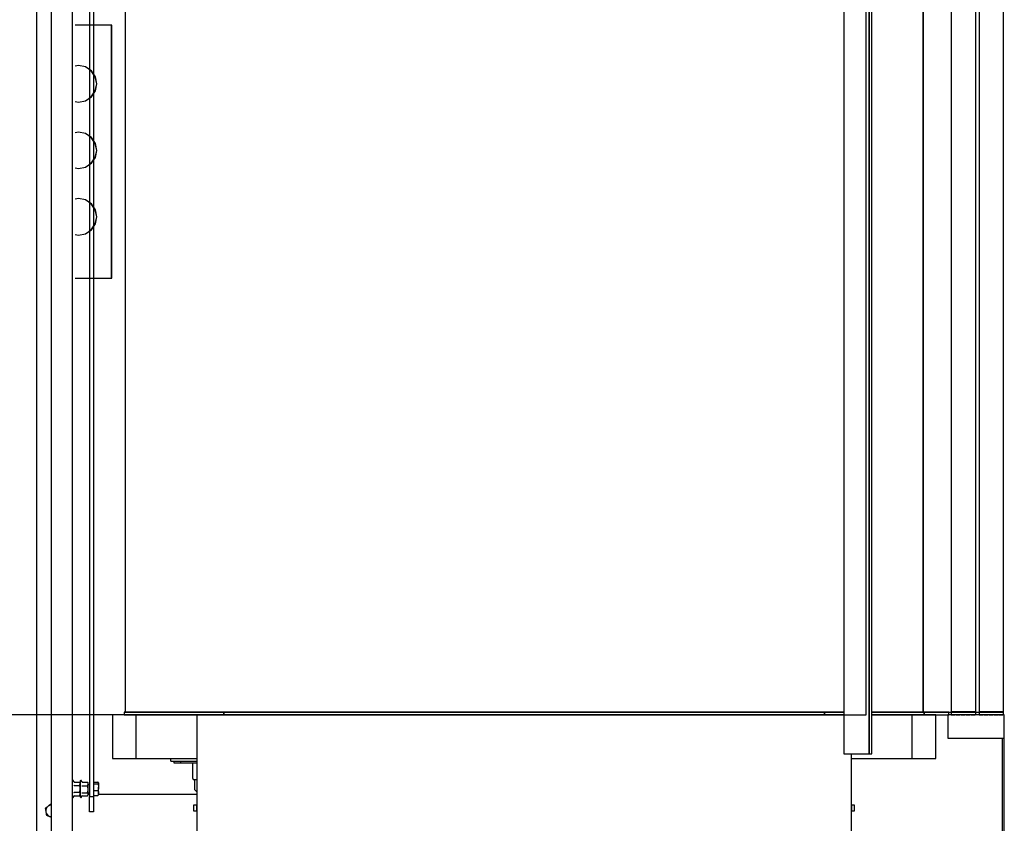
# Model space of a CAD drawing. Extents: x -55 to 50263, y -35 to 12432.
# Drawn here: x 8609 to 10089, y 7959 to 9166 of the extents above; entities that cross this region are included whole.
import ezdxf

# ---------------------------------------------------------------- set-up
doc = ezdxf.new("R2010")
doc.units = 0
doc.header["$LTSCALE"] = 0.5
doc.header["$MEASUREMENT"] = 0
doc.linetypes.add('ACAD_ISO02W100', pattern=[15, 12, -3])
doc.layers.get('0').update_dxf_attribs({"linetype": 'CONTINUOUS'})
doc.layers.get('DEFPOINTS').update_dxf_attribs({"linetype": 'CONTINUOUS'})
for name, color, linetype in [('1', 1, 'CONTINUOUS'), ('3', 5, 'ACAD_ISO02W100'), ('6', 7, 'CONTINUOUS'), ('9', 7, 'CONTINUOUS')]:
    doc.layers.add(name, color=color, linetype=linetype)
doc.styles.add('LD', font='ARIALUNI.TTF')
doc.dimstyles.new('LIFT', dxfattribs={"dimtxt": 2, "dimasz": 1.5, "dimexe": 0.6, "dimexo": 0, "dimgap": 0.5, "dimtad": 1, "dimdec": 0, "dimzin": 0, "dimdsep": 46, "dimtxsty": 'LD', "dimcen": 0, "dimdle": 3.5, "dimclrd": 1, "dimclre": 1, "dimclrt": 5, "dimadec": 0, "dimazin": 0, "dimtfac": 1, "dimtdec": 0, "dimtix": 1, "dimtmove": 1, "dimatfit": 3, "dimfxl": 1, "dimtfillclr": 256, "dimtolj": 1, "dimtzin": 0, "dimarcsym": 0})

# ---------------------------------------------------------------- blocks, each defined once
blk = doc.blocks.new('LD_20170330135002_00000084')
for p, q in [((-600, 2100), (-600, 4)), ((600, 2100), (600, 4)), ((600, 4), (600, 2100)), ((-451.5, 4), (-601.5, 4)), ((-601.5, 4), (-601.5, 0)), ((-601.5, 0), (-451.5, 0)), ((-600, 4), (480.9, 4)), ((451.5, 4), (-451.5, 4)), ((-451.5, 4), (-451.5, 0)), ((-451.5, 0), (-451.5, 4)), ((-451.5, 0), (451.5, 0)), ((451.5, 0), (451.5, 4)), ((480.9, 4), (451.5, 4)), ((451.5, 4), (451.5, 0)), ((451.5, 0), (480.9, 0)), ((523, 4), (600, 4)), ((601.5, 4), (523, 4)), ((523, 0), (601.5, 0)), ((600, 4), (720, 4)), ((638.5, 4), (601.5, 4)), ((601.5, 4), (601.5, 0)), ((601.5, 0), (601.5, 4)), ((601.5, 0), (638.5, 0)), ((638.5, 0), (638.5, 4)), ((720, 4), (720, 5))]:
    blk.add_line(p, q)
blk = doc.blocks.new('LD_20170330135002_00000086')
for p, q in [((-619, 116), (-619, 50)), ((-583, 116), (-619, 116)), ((480.9, 116), (-583, 116)), ((-583, 50), (-583, 116)), ((583, 116), (523, 116)), ((619, 116), (583, 116)), ((583, 116), (583, 50)), ((619, 50), (619, 116)), ((-619, 50), (-583, 50)), ((-583, 50), (-492, 50)), ((492, 50), (583, 50)), ((583, 50), (619, 50))]:
    blk.add_line(p, q)
blk = doc.blocks.new('LD_20170330135002_0000008A')
blk.add_line((62.5, -2615), (62.5, 2615))
blk = doc.blocks.new('LD_20170330135002_00000092')
for p, q in [((175, 8510), (120, 8510)), ((175, 8130), (175, 8510)), ((125, 8449.5), (120, 8448.5)), ((135.5, 8447.4), (125, 8449.5)), ((144.4, 8441.4), (135.5, 8447.4)), ((150.4, 8432.5), (144.4, 8441.4)), ((152.5, 8422), (150.4, 8432.5)), ((144.4, 8402.6), (150.4, 8411.5)), ((150.4, 8411.5), (152.5, 8422)), ((120, 8395.5), (125, 8394.5)), ((125, 8394.5), (135.5, 8396.6)), ((135.5, 8396.6), (144.4, 8402.6)), ((125, 8349.5), (120, 8348.5)), ((135.5, 8347.4), (125, 8349.5)), ((144.4, 8341.4), (135.5, 8347.4)), ((150.4, 8332.5), (144.4, 8341.4)), ((152.5, 8322), (150.4, 8332.5)), ((150.4, 8311.5), (152.5, 8322)), ((144.4, 8302.6), (150.4, 8311.5)), ((120, 8295.5), (125, 8294.5)), ((125, 8294.5), (135.5, 8296.6)), ((135.5, 8296.6), (144.4, 8302.6)), ((125, 8249.5), (120, 8248.5)), ((135.5, 8247.4), (125, 8249.5)), ((144.4, 8241.4), (135.5, 8247.4)), ((150.4, 8232.5), (144.4, 8241.4)), ((152.5, 8222), (150.4, 8232.5)), ((150.4, 8211.5), (152.5, 8222)), ((135.5, 8196.6), (144.4, 8202.6)), ((144.4, 8202.6), (150.4, 8211.5)), ((120, 8195.5), (125, 8194.5)), ((125, 8194.5), (135.5, 8196.6)), ((120, 8130), (175, 8130))]:
    blk.add_line(p, q)
blk = doc.blocks.new('LD_20170330135002_00000096')
for p, q in [((519, -59), (519, 2251)), ((519, 2251), (519, -59)), ((523, -59), (523, 2251)), ((480.9, 2025), (480.9, 0)), ((514.4, 0), (514.4, 2025)), ((480.9, 0), (480.9, -59)), ((480.9, 0), (514.4, 0)), ((480.9, 0), (-492, 0)), ((-492, 0), (-492, -200)), ((480.9, -59), (519, -59)), ((492, -200), (492, -59)), ((519, -59), (523, -59)), ((-497, -135.8), (-497, -136.1)), ((-492, -135.8), (-497, -135.8)), ((-497, -136.1), (-497, -137)), ((-497, -137), (-497, -138.4)), ((-497, -138.4), (-497, -140)), ((-497, -140), (-497, -141.6)), ((-497, -141.6), (-497, -143)), ((-497, -143), (-497, -143.9)), ((-497, -143.9), (-497, -144.2)), ((-497, -144.2), (-492, -144.2)), ((-492, -136.1), (-492, -135.8)), ((-492, -137), (-492, -136.1)), ((-492, -138.4), (-492, -137)), ((-492, -140), (-492, -138.4)), ((-492, -141.6), (-492, -140)), ((-492, -143), (-492, -141.6)), ((-492, -143.9), (-492, -143)), ((-492, -144.2), (-492, -143.9)), ((492, -135.8), (492, -136.1)), ((497, -135.8), (492, -135.8)), ((492, -136.1), (492, -137)), ((492, -137), (492, -138.4)), ((492, -138.4), (492, -140)), ((492, -140), (492, -141.6)), ((492, -141.6), (492, -143)), ((492, -143), (492, -143.9)), ((492, -143.9), (492, -144.2)), ((492, -144.2), (497, -144.2)), ((497, -136.1), (497, -135.8)), ((497, -137), (497, -136.1)), ((497, -138.4), (497, -137)), ((497, -140), (497, -138.4)), ((497, -141.6), (497, -140)), ((497, -143), (497, -141.6)), ((497, -143.9), (497, -143)), ((497, -144.2), (497, -143.9))]:
    blk.add_line(p, q)
blk = doc.blocks.new('LD_20170330135002_00000097')
for p, q in [((-80, 2005), (-80, 5)), ((-43, 5), (-43, 2005)), ((-38, 2005), (-38, 5)), ((-1, 5), (-1, 2005)), ((0, 0), (-85, 0)), ((-85, 0), (-85, -35)), ((-80, 5), (-43, 5)), ((-38, 5), (-1, 5)), ((0, -35), (0, 0)), ((-85, -35), (0, -35)), ((-3, -35), (-3, -753)), ((0, -753), (0, -35))]:
    blk.add_line(p, q)
at = {"layer": '3'}
for p, q in [((-80, 1990), (-80, 0)), ((-43, 0), (-43, 1990)), ((-38, 1990), (-38, 0)), ((-1, 0), (-1, 1990)), ((-80, 0), (-43, 0)), ((-38, 0), (-1, 0))]:
    blk.add_line(p, q, dxfattribs=at)
blk = doc.blocks.new('*D682')
at = {"layer": '9', "color": 1, "lineweight": -2}
for p, q in [((9367.1, 10222.2), (7787.1, 10222.2)), ((7817.1, 8197.2), (7817.1, 10147.2)), ((9367.1, 8122.2), (7787.1, 8122.2))]:
    blk.add_line(p, q, dxfattribs=at)
at = {"layer": '9', "color": 1}
for points in [[(7804.6, 10147.2), (7829.6, 10147.2), (7817.1, 10222.2)], [(7804.6, 8197.2), (7829.6, 8197.2), (7817.1, 8122.2)]]:
    blk.add_solid(points, dxfattribs=at)
at = {"layer": 'DEFPOINTS', "color": 0}
for p in [(7817.1, 10222.2), (9367.1, 10222.2), (9367.1, 8122.2)]:
    blk.add_point(p, dxfattribs=at)
at = {"layer": '9', "color": 5, "insert": (7740.4, 9172.2), "char_height": 100, "attachment_point": 5, "rotation": 90, "style": 'LD'}
blk.add_mtext('\\A1;ALT. CABINA  2100', dxfattribs=at)
blk = doc.blocks.new('CHASIS 1600 DR1 ALZADO LATERAL')
at = {"color": 7, "linetype": 'Continuous'}
for p, q in [((26690.1, 29659.1), (26690.1, 27018.1)), ((26721.8, 29518.7), (26721.8, 27012.1)), ((26747.8, 29341.9), (26747.8, 27105.7)), ((26753.8, 29341.9), (26753.8, 27105.7)), ((26870.1, 27162.6), (26909.1, 27162.6)), ((26870.1, 27158.6), (26870.1, 27162.6)), ((26870.1, 27158.6), (26909.1, 27158.6)), ((26875.1, 27155.6), (26875.1, 27158.6)), ((26885.1, 27155.6), (26875.1, 27155.6)), ((26885.1, 27155.6), (26885.1, 27158.6)), ((26909.1, 27155.6), (26885.1, 27155.6)), ((26903.1, 27132.6), (26903.1, 27155.6)), ((26724.2, 27128), (26723.6, 27129.5)), ((26724.9, 27127.5), (26732.6, 27127.5)), ((26724.9, 27127.5), (26732.6, 27127.5)), ((26724.9, 27122.4), (26732.6, 27122.4)), ((26733.8, 27126.1), (26732.6, 27127.5)), ((26733.8, 27129.2), (26733.8, 27105.1)), ((26736.2, 27128), (26735.6, 27129.5)), ((26736.9, 27127.5), (26744.6, 27127.5)), ((26736.9, 27127.5), (26744.6, 27127.5)), ((26736.9, 27121.7), (26744.6, 27121.7)), ((26744.6, 27127.5), (26744.9, 27127.1)), ((26745.8, 27126.1), (26744.9, 27127.2)), ((26745.8, 27124.6), (26745.8, 27126.1)), ((26745.8, 27116.5), (26745.8, 27124.6)), ((26747.8, 27123.1), (26745.8, 27123.1)), ((26754.4, 27126.1), (26753.8, 27126.1)), ((26754.4, 27127.1), (26754.4, 27127.5)), ((26754.4, 27127.5), (26760.5, 27127.5)), ((26754.4, 27125.9), (26754.4, 27127.1)), ((26754.4, 27127.1), (26760.5, 27127.1)), ((26754.4, 27124.8), (26754.4, 27125.9)), ((26754.4, 27119.8), (26754.4, 27124.8)), ((26754.4, 27124.8), (26760.5, 27124.8)), ((26754.4, 27114.8), (26754.4, 27119.8)), ((26760.5, 27127.5), (26760.7, 27127.2)), ((26760.6, 27127.3), (26760.5, 27127.5)), ((26761, 27126.6), (26760.6, 27127.4)), ((26761.3, 27126.1), (26761.2, 27126.4)), ((26761.3, 27125.9), (26761.3, 27126.1)), ((26761.3, 27125.9), (26761.3, 27119.8)), ((26761.3, 27111), (26761.3, 27119.8)), ((26909.1, 27130.6), (26905.1, 27130.6)), ((26906.1, 27115.6), (26906.1, 27130.6)), ((26723.6, 27104.7), (26724.2, 27106.2)), ((26724.9, 27112), (26732.6, 27112)), ((26724.9, 27106.7), (26732.6, 27106.7)), ((26732.6, 27106.7), (26733.8, 27108.1)), ((26735.6, 27104.7), (26736.3, 27106.6)), ((26736.9, 27111.3), (26744.6, 27111.3)), ((26736.9, 27106.8), (26744.6, 27106.8)), ((26744.9, 27107.1), (26745.8, 27108.1)), ((26745.8, 27109), (26745.8, 27116.5)), ((26745.8, 27111.1), (26747.8, 27111.1)), ((26745.8, 27108.1), (26745.8, 27109)), ((26747.8, 27108.6), (26745.8, 27108.6)), ((26747.8, 27105.7), (26753.8, 27105.7)), ((26747.8, 27082.5), (26747.8, 27105.7)), ((26753.8, 27108.1), (26754.4, 27108.1)), ((26753.8, 27105.7), (26753.8, 27082.5)), ((26754.4, 27114.8), (26760.5, 27114.8)), ((26754.4, 27111), (26754.4, 27114.8)), ((26754.4, 27107.2), (26754.4, 27111)), ((26754.4, 27107.2), (26760.5, 27107.2)), ((26760.5, 27107.2), (26761.1, 27107.9)), ((26761.2, 27107.9), (26761.3, 27108.1)), ((26761.3, 27108.1), (26761.3, 27111)), ((26909.1, 27108.6), (26761.3, 27108.6)), ((26909.1, 27112.6), (26906.1, 27115.6)), ((26690.1, 27094.2), (26689.5, 27094.4)), ((26753.8, 27082.5), (26747.8, 27082.5))]:
    blk.add_line(p, q, dxfattribs=at)
at = {"color": 7, "linetype": 'Continuous', "flags": 128}
blk.add_lwpolyline([(26690.1, 27075.2), (26689, 27075.4), (26687.9, 27075.7)], dxfattribs=at)
at = {"color": 7, "linetype": 'Continuous'}
for centre, radius, start, end in [((26722.8, 27129.2), 0.928, 20, 180), ((26734.8, 27129.2), 0.928, 20, 180), ((26905.1, 27132.6), 2, 180, 270), ((26722.8, 27105.1), 0.928, 180, 340), ((26734.8, 27105.1), 0.928, 180, 340), ((26691.1, 27084.1), 9, 128.8693, 188.8693), ((26691.1, 27084.1), 9, 96.3794, 128.8693), ((26691.1, 27084.1), 9, 188.8693, 248.8693)]:
    blk.add_arc(centre, radius, start, end, dxfattribs=at)
for points, knots in [([(26724.2, 27128.1), (26724.2, 27128.1), (26724.2, 27128), (26724.3, 27127.9), (26724.4, 27127.7), (26724.7, 27127.5), (26724.8, 27127.5), (26724.9, 27127.5)], [0, 0, 0, 0, 0.005538, 0.267683, 0.528602, 0.763898, 1, 1, 1, 1]), ([(26724.2, 27128.1), (26724.2, 27128.1), (26724.2, 27128), (26724.3, 27127.9), (26724.4, 27127.7), (26724.7, 27127.5), (26724.8, 27127.5), (26724.9, 27127.5)], [0, 0, 0, 0, 0.005649, 0.267785, 0.528692, 0.763916, 1, 1, 1, 1]), ([(26724.2, 27122.7), (26724.2, 27122.7), (26724.2, 27122.7), (26724.3, 27122.6), (26724.4, 27122.5), (26724.7, 27122.4), (26724.8, 27122.4), (26724.9, 27122.4)], [0, 0, 0, 0, 0.005546, 0.267721, 0.52863, 0.763894, 1, 1, 1, 1]), ([(26733.8, 27125), (26733.8, 27125.3), (26733.7, 27126.1), (26733.2, 27126.9), (26732.8, 27127.4), (26732.6, 27127.5)], [0, 0, 0, 0, 0.406293, 0.827286, 1, 1, 1, 1]), ([(26732.6, 27122.4), (26733, 27122.8), (26733.6, 27123.6), (26733.8, 27124.5), (26733.8, 27125), (26733.8, 27125)], [0, 0, 0, 0, 0.484328, 0.986327, 1, 1, 1, 1]), ([(26733.8, 27117.2), (26733.8, 27117.3), (26733.8, 27118.1), (26733.6, 27119.6), (26733.1, 27121.2), (26732.8, 27122.1), (26732.6, 27122.4)], [0, 0, 0, 0, 0.0665459, 0.4352883, 0.8145754, 1, 1, 1, 1]), ([(26736.2, 27128.1), (26736.2, 27128.1), (26736.2, 27128), (26736.3, 27127.8), (26736.4, 27127.6), (26736.7, 27127.5), (26736.8, 27127.5), (26736.9, 27127.5)], [0, 0, 0, 0, 0.00555, 0.267659, 0.528643, 0.7639, 1, 1, 1, 1]), ([(26736.2, 27128.1), (26736.2, 27128.1), (26736.2, 27128), (26736.3, 27127.9), (26736.4, 27127.7), (26736.7, 27127.5), (26736.8, 27127.5), (26736.9, 27127.5)], [0, 0, 0, 0, 0.005649, 0.267786, 0.528692, 0.763916, 1, 1, 1, 1]), ([(26736.2, 27121.9), (26736.2, 27121.9), (26736.2, 27121.9), (26736.3, 27121.8), (26736.4, 27121.8), (26736.7, 27121.7), (26736.8, 27121.7), (26736.9, 27121.7)], [0, 0, 0, 0, 0.005605, 0.267759, 0.528664, 0.763917, 1, 1, 1, 1]), ([(26745.8, 27124.6), (26745.8, 27125), (26745.7, 27125.8), (26745.2, 27126.8), (26744.8, 27127.3), (26744.6, 27127.5)], [0, 0, 0, 0, 0.406277, 0.827254, 1, 1, 1, 1]), ([(26744.6, 27121.7), (26745, 27122.1), (26745.6, 27123.1), (26745.8, 27124.1), (26745.8, 27124.6), (26745.8, 27124.6)], [0, 0, 0, 0, 0.484341, 0.986318, 1, 1, 1, 1]), ([(26745.8, 27116.5), (26745.8, 27116.6), (26745.8, 27117.4), (26745.6, 27118.9), (26745.1, 27120.5), (26744.8, 27121.4), (26744.6, 27121.7)], [0, 0, 0, 0, 0.066541, 0.435267, 0.814533, 1, 1, 1, 1]), ([(26760.5, 27127.1), (26760.6, 27127), (26761.1, 27126.6), (26761.2, 27126.2), (26761.3, 27125.9)], [0, 0, 0, 0, 0.1963531, 1, 1, 1, 1]), ([(26761.3, 27125.9), (26761.3, 27125.8), (26761.3, 27125.4), (26760.9, 27125), (26760.5, 27124.8)], [0, 0, 0, 0, 0.2203628, 1, 1, 1, 1]), ([(26760.5, 27124.8), (26760.8, 27123.9), (26761.2, 27122.3), (26761.3, 27120.6), (26761.3, 27119.8)], [0, 0, 0, 0, 0.495464, 1, 1, 1, 1]), ([(26761.3, 27119.8), (26761.3, 27119.7), (26761.3, 27118.8), (26761.2, 27117.1), (26760.7, 27115.6), (26760.5, 27114.8)], [0, 0, 0, 0, 0.07009, 0.530777, 1, 1, 1, 1]), ([(26724.2, 27111.7), (26724.2, 27111.7), (26724.2, 27111.8), (26724.3, 27111.9), (26724.4, 27111.9), (26724.7, 27112), (26724.8, 27112), (26724.9, 27112)], [0, 0, 0, 0, 0.005537, 0.267712, 0.528647, 0.763904, 1, 1, 1, 1]), ([(26724.9, 27106.7), (26724.8, 27106.7), (26724.7, 27106.7), (26724.4, 27106.6), (26724.3, 27106.4), (26724.2, 27106.2), (26724.2, 27106.2), (26724.2, 27106.1)], [0, 0, 0, 0, 0.236084, 0.471308, 0.732215, 0.994351, 1, 1, 1, 1]), ([(26732.6, 27112), (26732.8, 27112.5), (26733.2, 27113.5), (26733.7, 27115.2), (26733.8, 27116.6), (26733.8, 27117.2)], [0, 0, 0, 0, 0.2654509, 0.6280838, 1, 1, 1, 1]), ([(26733.8, 27109.4), (26733.8, 27109.7), (26733.7, 27110.5), (26733.2, 27111.4), (26732.8, 27111.9), (26732.6, 27112)], [0, 0, 0, 0, 0.406295, 0.827281, 1, 1, 1, 1]), ([(26732.6, 27106.7), (26733, 27107.1), (26733.6, 27108), (26733.8, 27108.9), (26733.8, 27109.4), (26733.8, 27109.4)], [0, 0, 0, 0, 0.484333, 0.986323, 1, 1, 1, 1]), ([(26736.2, 27111), (26736.2, 27111), (26736.2, 27111), (26736.3, 27111.1), (26736.4, 27111.2), (26736.7, 27111.3), (26736.8, 27111.3), (26736.9, 27111.3)], [0, 0, 0, 0, 0.005596, 0.267747, 0.528652, 0.76391, 1, 1, 1, 1]), ([(26736.9, 27106.8), (26736.8, 27106.8), (26736.7, 27106.7), (26736.4, 27106.6), (26736.3, 27106.4), (26736.2, 27106.3), (26736.2, 27106.2)], [0, 0, 0, 0, 0.253412, 0.505919, 0.786041, 1, 1, 1, 1]), ([(26744.6, 27111.3), (26744.8, 27111.8), (26745.2, 27112.8), (26745.7, 27114.5), (26745.8, 27115.8), (26745.8, 27116.5)], [0, 0, 0, 0, 0.2654955, 0.6280901, 1, 1, 1, 1]), ([(26745.8, 27109), (26745.8, 27109.4), (26745.7, 27110), (26745.2, 27110.8), (26744.8, 27111.2), (26744.6, 27111.3)], [0, 0, 0, 0, 0.40628, 0.827259, 1, 1, 1, 1]), ([(26744.6, 27106.8), (26745, 27107.1), (26745.6, 27107.8), (26745.8, 27108.6), (26745.8, 27109), (26745.8, 27109)], [0, 0, 0, 0, 0.484347, 0.986317, 1, 1, 1, 1]), ([(26760.5, 27114.8), (26760.8, 27114.2), (26761.2, 27113), (26761.3, 27111.7), (26761.3, 27111)], [0, 0, 0, 0, 0.49545, 1, 1, 1, 1]), ([(26761.3, 27111), (26761.3, 27110.9), (26761.3, 27110.2), (26761.2, 27108.9), (26760.7, 27107.8), (26760.5, 27107.2)], [0, 0, 0, 0, 0.070096, 0.530781, 1, 1, 1, 1]), ([(26685.5, 27091.1), (26684.4, 27090.2), (26683, 27089.1), (26681.7, 27088.1), (26681.4, 27087.9)], [0, 0, 0, 0, 0.8036526, 1, 1, 1, 1]), ([(26689.5, 27094.4), (26688.5, 27093.6), (26687.2, 27092.5), (26685.8, 27091.4), (26685.5, 27091.1)], [0, 0, 0, 0, 0.779591, 1, 1, 1, 1]), ([(26681.4, 27087.9), (26681.6, 27087), (26681.8, 27085.4), (26682.1, 27083.6), (26682.2, 27082.7)], [0, 0, 0, 0, 0.495463, 1, 1, 1, 1]), ([(26682.2, 27082.7), (26682.3, 27082.6), (26682.4, 27081.7), (26682.7, 27080), (26682.9, 27078.4), (26683, 27077.6)], [0, 0, 0, 0, 0.070105, 0.530788, 1, 1, 1, 1]), ([(26683, 27077.6), (26683.8, 27077.3), (26685.4, 27076.7), (26687.1, 27076.1), (26687.9, 27075.7)], [0, 0, 0, 0, 0.495446, 1, 1, 1, 1]), ([(26687.9, 27075.7), (26688, 27075.7), (26688.8, 27075.4), (26689.5, 27075.1), (26690.1, 27074.9)], [0, 0, 0, 0, 0.152983, 1, 1, 1, 1])]:
    blk.add_open_spline(points, degree=3, knots=knots, dxfattribs=at)
at = {"layer": '6'}
blk.add_blockref('LD_20170330135002_00000092', (26606.1, 19754.6), dxfattribs=at)

msp = doc.modelspace()

# ---------------------------------------------------------------- block references
at = {"layer": '1'}
msp.add_blockref('CHASIS 1600 DR1 ALZADO LATERAL', (-18034.1, -19106.4), dxfattribs=at)
at = {"layer": '6'}
for name, p in [('LD_20170330135002_0000008A', (8572.1, 8263.2)), ('LD_20170330135002_00000096', (9367.1, 8122.2)), ('LD_20170330135002_00000097', (10089.1, 8122.2)), ('LD_20170330135002_00000084', (9367.1, 8122.2)), ('LD_20170330135002_00000092', (8572.1, 648.2)), ('LD_20170330135002_00000086', (9367.1, 8006.2))]:
    msp.add_blockref(name, p, dxfattribs=at)

# ---------------------------------------------------------------- dimensions: what is measured, and where the dimension line sits
at = {"layer": '9'}
dim = msp.add_linear_dim(base=(7817.1, 10222.2), p1=(9367.1, 8122.2), p2=(9367.1, 10222.2), angle=90, text='ALT. CABINA  <>', dimstyle='LIFT', override={"dimscale": 50, "dimtix": 1}, dxfattribs=at)
dim.commit()
dim.dimension.update_dxf_attribs({"geometry": '*D682', "text_midpoint": (7740.4, 9172.2)})

doc.saveas('drawing.dxf')
